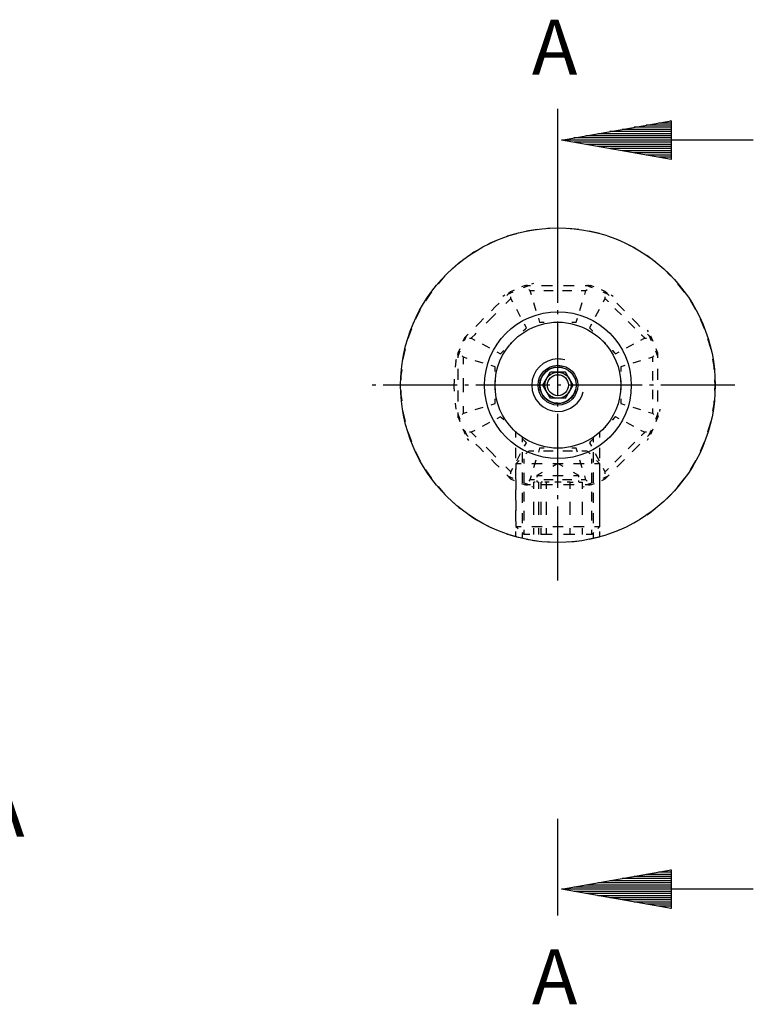
# Model space of a CAD drawing. Extents: x -71 to 73, y -62 to 48.
# Drawn here: x 3 to 73, y -46 to 48 of the extents above; entities that cross this region are included whole.
import ezdxf

# ---------------------------------------------------------------- set-up
doc = ezdxf.new("R2010")
doc.units = 0
doc.header["$MEASUREMENT"] = 0
doc.linetypes.add('AI-LINETYPE-1', pattern=[8.81945, 7.05556, -0.705556, 0.352778, -0.705556])
doc.linetypes.add('AI-LINETYPE-2', pattern=[8.81945, 7.05556, -0.705556, 0.352778, -0.705556])
doc.layers.add('EBENE_5', color=7, linetype='CONTINUOUS')
doc.layers.add('STANDARDEBENE', color=7, linetype='CONTINUOUS')

# ---------------------------------------------------------------- blocks, each defined once
blk = doc.blocks.new('BLOCK_2')
at = {"layer": 'EBENE_5', "color": 7}
for points in [[(54.813, 27.179), (54.813, 39.621)], [(55.188, 36.65), (65.642, 38.494), (65.642, 34.806), (55.188, 36.65)], [(65.642, 37.665), (60.95, 37.665)], [(65.642, 37.87), (62.102, 37.87)], [(65.642, 38.073), (63.256, 38.073)], [(65.642, 38.276), (64.408, 38.276)], [(65.642, 38.477), (65.561, 38.477)], [(65.642, 38.477), (65.561, 38.477)], [(73.466, 36.65), (55.188, 36.65)], [(65.642, 36.65), (55.188, 36.65)], [(65.642, 36.65), (55.188, 36.65)], [(65.642, 36.856), (56.341, 36.856)], [(65.642, 37.056), (57.492, 37.056)], [(65.642, 37.259), (58.645, 37.259)], [(65.642, 37.462), (59.797, 37.462)], [(65.642, 36.447), (56.341, 36.447)], [(65.642, 36.242), (57.492, 36.242)], [(65.642, 36.041), (58.645, 36.041)], [(65.642, 35.838), (59.797, 35.838)], [(65.642, 35.636), (60.95, 35.636)], [(65.642, 35.43), (62.102, 35.43)], [(65.642, 35.227), (63.256, 35.227)], [(65.642, 35.027), (64.408, 35.027)], [(65.642, 34.821), (65.561, 34.821)], [(65.642, 34.821), (65.561, 34.821)], [(54.813, -4.037), (54.813, -0.273)], [(54.813, -37.283), (54.813, -28.068)], [(55.188, -34.787), (65.642, -32.943), (65.642, -36.631), (55.188, -34.787)], [(65.642, -33.772), (60.95, -33.772)], [(65.642, -33.567), (62.102, -33.567)], [(65.642, -33.364), (63.256, -33.364)], [(65.642, -33.161), (64.408, -33.161)], [(65.642, -32.96), (65.561, -32.96)], [(65.642, -32.96), (65.561, -32.96)], [(65.642, -34.582), (56.341, -34.582)], [(65.642, -34.381), (57.492, -34.381)], [(65.642, -34.178), (58.645, -34.178)], [(65.642, -33.975), (59.797, -33.975)], [(73.466, -34.787), (55.188, -34.787)], [(65.642, -34.787), (55.188, -34.787)], [(65.642, -34.787), (55.188, -34.787)], [(65.642, -34.99), (56.341, -34.99)], [(65.642, -35.196), (57.492, -35.196)], [(65.642, -35.396), (58.645, -35.396)], [(65.642, -35.599), (59.797, -35.599)], [(65.642, -35.802), (60.95, -35.802)], [(65.642, -36.007), (62.102, -36.007)], [(65.642, -36.21), (63.256, -36.21)], [(65.642, -36.411), (64.408, -36.411)], [(65.642, -36.616), (65.561, -36.616)], [(65.642, -36.616), (65.561, -36.616)]]:
    blk.add_lwpolyline(points, dxfattribs=at)
at = {"layer": 'EBENE_5', "color": 250, "char_height": 5.23394, "attachment_point": 7}
for s, insert in [('\\fINDEX Univers 45 Light|b0|i0|c0|p34;\\W1;A', (52.344, 42.896)), ('\\fINDEX Univers 45 Light|b0|i0|c0|p34;\\W1;A-A', (-7.199, -29.773)), ('\\fINDEX Univers 45 Light|b0|i0|c0|p34;\\W1;A', (52.344, -45.755))]:
    blk.add_mtext(s, dxfattribs=dict(at, insert=insert))

msp = doc.modelspace()

# ---------------------------------------------------------------- linework, layer by layer
at = {"layer": 'STANDARDEBENE', "color": 250, "linetype": 'AI-LINETYPE-1'}
msp.add_lwpolyline([(54.832, -5.335), (54.832, 31.562)], dxfattribs=at)
at = {"layer": 'STANDARDEBENE', "color": 7}
for points in [[(54.832, 28.257), (53.831, 28.227)], [(56.83, 28.131), (55.832, 28.221)], [(50.877, 27.719), (50.028, 27.486), (49.914, 27.44)], [(52.837, 28.119), (51.845, 27.97)], [(58.794, 27.743), (58.785, 27.746), (57.814, 27.951)], [(60.682, 27.075), (60.47, 27.177), (59.744, 27.422)], [(48.986, 27.064), (48.381, 26.819), (48.075, 26.65)], [(62.466, 26.165), (62.074, 26.412), (61.587, 26.645)], [(47.198, 26.166), (46.825, 25.961), (46.357, 25.624)], [(64.113, 25.029), (63.576, 25.464), (63.312, 25.63)], [(45.542, 25.04), (45.381, 24.925), (44.787, 24.382)], [(44.052, 23.704), (43.397, 22.945)], [(65.595, 23.687), (64.956, 24.345), (64.89, 24.398)], [(51.711, 22.774), (51.357, 22.643)], [(51.556, 22.598), (52.067, 22.777)], [(51.694, 22.763), (51.811, 22.647)], [(51.71, 22.777), (51.917, 22.835)], [(51.71, 22.777), (52.23, 22.777)], [(52.334, 22.953), (52.542, 23.012)], [(53.271, 22.777), (53.784, 22.777), (54.311, 22.777)], [(55.353, 22.777), (55.879, 22.777), (56.393, 22.777)], [(57.433, 22.777), (57.955, 22.777)], [(57.648, 22.777), (57.596, 22.777)], [(57.596, 22.777), (58.108, 22.598)], [(57.801, 22.777), (57.75, 22.777)], [(57.853, 22.647), (57.969, 22.763)], [(58.298, 22.647), (57.943, 22.778)], [(66.888, 22.16), (66.28, 22.956)], [(42.767, 22.167), (42.207, 21.336)], [(49.568, 21.78), (49.757, 21.886)], [(49.954, 21.835), (50.322, 22.203)], [(50.069, 21.95), (50.558, 22.184)], [(50.134, 22.097), (50.322, 22.203)], [(50.658, 22.354), (50.314, 22.195)], [(50.343, 22.047), (50.343, 22.213)], [(50.343, 21.547), (50.343, 21.714)], [(52.042, 22.415), (52.158, 22.299)], [(52.158, 22.299), (52.273, 21.921)], [(52.158, 22.299), (52.266, 22.299), (52.583, 22.299), (52.603, 22.299)], [(53.495, 22.299), (53.721, 22.299), (54.386, 22.299)], [(55.277, 22.299), (55.943, 22.299), (56.169, 22.299)], [(57.061, 22.299), (57.081, 22.299), (57.398, 22.299), (57.506, 22.299)], [(57.391, 21.921), (57.506, 22.299)], [(57.506, 22.299), (57.622, 22.415)], [(59.34, 22.2), (58.997, 22.357)], [(59.107, 22.184), (59.595, 21.95)], [(59.32, 22.213), (59.32, 22.047)], [(59.32, 21.714), (59.32, 21.547)], [(59.341, 22.203), (59.71, 21.835)], [(59.341, 22.203), (59.53, 22.097)], [(59.907, 21.886), (60.096, 21.78)], [(48.482, 20.363), (48.855, 20.736), (49.218, 21.098)], [(49.871, 21.075), (49.982, 21.186), (50.251, 21.455), (50.343, 21.547)], [(50.529, 21.199), (50.343, 21.547)], [(52.504, 21.166), (52.736, 20.41)], [(56.928, 20.41), (57.159, 21.166)], [(59.32, 21.547), (59.135, 21.199)], [(59.32, 21.547), (59.397, 21.471), (59.621, 21.247), (59.636, 21.232)], [(60.446, 21.098), (60.809, 20.736), (61.182, 20.363)], [(67.969, 20.476), (67.46, 21.339)], [(41.696, 20.476), (41.238, 19.584)], [(48.452, 19.657), (48.925, 20.129)], [(51.27, 19.803), (50.9, 20.501)], [(58.764, 20.501), (58.394, 19.803)], [(60.266, 20.602), (60.425, 20.442), (60.896, 19.972)], [(47.01, 18.891), (47.374, 19.253), (47.746, 19.627)], [(47.98, 19.184), (48.452, 19.657)], [(51.826, 18.757), (51.641, 19.106)], [(52.966, 19.655), (53.082, 19.277)], [(53.082, 19.277), (53.187, 19.277), (53.491, 19.277), (53.519, 19.277)], [(54.394, 19.277), (54.528, 19.277), (55.135, 19.277), (55.269, 19.277)], [(56.145, 19.277), (56.172, 19.277), (56.476, 19.277), (56.582, 19.277)], [(56.582, 19.277), (56.698, 19.655)], [(58.022, 19.106), (57.837, 18.757)], [(61.526, 19.342), (61.997, 18.871), (62.157, 18.711)], [(61.918, 19.627), (62.29, 19.253), (62.654, 18.891)], [(68.82, 18.664), (68.416, 19.581)], [(40.858, 18.659), (40.509, 17.72)], [(45.906, 17.787), (46.274, 18.154)], [(45.926, 17.552), (46.159, 18.039)], [(46.562, 17.766), (46.654, 17.858), (46.923, 18.127), (47.034, 18.239)], [(51.518, 18.448), (51.733, 18.663), (51.826, 18.757)], [(57.837, 18.757), (57.912, 18.683), (58.127, 18.468), (58.146, 18.448)], [(62.786, 18.081), (62.802, 18.066), (63.026, 17.843), (63.102, 17.766)], [(63.335, 18.541), (63.441, 18.353)], [(63.39, 18.154), (63.758, 17.787)], [(63.504, 18.039), (63.739, 17.552)], [(63.651, 17.975), (63.758, 17.787)], [(45.909, 17.785), (45.751, 17.441)], [(45.895, 17.766), (46.062, 17.766)], [(46.395, 17.766), (46.562, 17.766)], [(46.562, 17.766), (46.91, 17.581)], [(47.608, 17.21), (48.305, 16.838)], [(50.28, 17.21), (50.589, 17.52)], [(50.589, 17.52), (50.899, 17.829)], [(58.765, 17.829), (58.86, 17.735), (59.29, 17.305), (59.384, 17.21)], [(61.358, 16.838), (62.056, 17.21)], [(62.753, 17.581), (63.102, 17.766)], [(63.102, 17.766), (63.268, 17.766)], [(63.602, 17.766), (63.768, 17.766)], [(63.908, 17.452), (63.749, 17.795)], [(69.42, 16.754), (69.412, 16.8), (69.133, 17.713)], [(40.266, 16.748), (40.069, 15.93), (40.049, 15.771)], [(45.273, 16.192), (45.332, 16.4)], [(45.462, 16.743), (45.331, 16.389)], [(45.332, 16.042), (45.512, 16.553)], [(45.332, 15.879), (45.332, 16.4)], [(45.332, 16.246), (45.332, 16.195)], [(45.332, 16.093), (45.332, 16.042)], [(45.457, 16.304), (45.339, 16.422)], [(45.81, 15.951), (45.693, 16.068)], [(49.003, 16.468), (49.352, 16.282)], [(49.352, 16.282), (49.445, 16.377), (49.661, 16.592)], [(60.003, 16.592), (60.022, 16.572), (60.237, 16.357), (60.312, 16.282)], [(60.312, 16.282), (60.661, 16.468)], [(63.972, 16.068), (63.853, 15.951)], [(64.152, 16.553), (64.332, 16.042)], [(64.329, 16.399), (64.197, 16.754)], [(64.325, 16.422), (64.206, 16.304)], [(64.332, 16.4), (64.332, 15.879)], [(45.098, 15.567), (45.031, 14.996)], [(45.098, 15.567), (45.156, 15.775)], [(46.188, 15.836), (45.81, 15.951)], [(45.81, 15.283), (45.81, 15.44), (45.81, 15.82), (45.81, 15.951)], [(47.698, 15.373), (46.943, 15.605)], [(48.832, 15.027), (48.454, 15.142)], [(48.832, 14.59), (48.832, 14.894), (48.832, 15.027)], [(61.209, 15.142), (60.832, 15.027)], [(60.832, 15.027), (60.832, 14.922), (60.832, 14.618), (60.832, 14.59)], [(62.72, 15.605), (61.966, 15.373)], [(63.853, 15.951), (63.476, 15.836)], [(63.853, 15.951), (63.853, 15.843), (63.853, 15.527), (63.853, 15.505)], [(69.742, 14.778), (69.726, 15.051), (69.598, 15.768)], [(39.932, 14.776), (39.859, 14.166), (39.859, 13.778)], [(45.332, 13.798), (45.332, 14.325), (45.332, 14.838)], [(53.817, 14.676), (53.957, 14.793), (54.528, 15.001), (54.832, 15.001)], [(55.846, 14.676), (56.172, 14.402), (56.476, 13.875), (56.487, 13.816)], [(63.853, 14.614), (63.853, 14.388), (63.853, 13.723)], [(64.332, 14.838), (64.332, 14.325), (64.332, 13.798)], [(44.941, 13.852), (44.917, 13.053), (44.935, 12.703)], [(45.81, 13.277), (45.81, 13.946)], [(45.81, 12.609), (45.81, 13.277)], [(48.832, 13.277), (48.832, 13.714)], [(48.832, 12.84), (48.832, 13.277)], [(53.082, 13.277), (53.177, 13.816)], [(53.177, 12.739), (53.082, 13.277)], [(60.832, 13.714), (60.832, 13.581), (60.832, 12.973), (60.832, 12.84)], [(69.831, 13.277), (69.802, 13.777)], [(69.802, 12.777), (69.831, 13.277)], [(39.859, 12.776), (39.859, 12.389), (39.932, 11.779)], [(45.332, 11.716), (45.332, 12.23), (45.332, 12.757)], [(56.487, 12.739), (56.476, 12.679), (56.172, 12.152), (55.846, 11.879)], [(63.853, 12.832), (63.853, 12.166), (63.853, 11.94)], [(64.332, 12.757), (64.332, 12.23), (64.332, 11.716)], [(45.027, 11.557), (45.098, 10.987)], [(45.81, 10.603), (45.81, 10.734), (45.81, 11.114), (45.81, 11.272)], [(48.454, 11.412), (48.832, 11.527)], [(48.832, 11.527), (48.832, 11.66), (48.832, 11.965)], [(54.832, 11.553), (54.528, 11.553), (53.957, 11.762), (53.817, 11.879)], [(60.832, 11.965), (60.832, 11.937), (60.832, 11.633), (60.832, 11.527)], [(60.832, 11.527), (61.209, 11.412)], [(69.598, 10.787), (69.726, 11.503), (69.742, 11.777)], [(40.049, 10.784), (40.069, 10.624), (40.266, 9.806)], [(45.332, 10.154), (45.332, 10.675)], [(45.512, 10.001), (45.332, 10.512)], [(45.693, 10.485), (45.81, 10.603)], [(45.81, 10.603), (46.188, 10.719)], [(46.943, 10.95), (47.698, 11.181)], [(61.966, 11.181), (62.72, 10.95)], [(63.476, 10.719), (63.853, 10.603)], [(63.853, 11.049), (63.853, 11.028), (63.853, 10.712), (63.853, 10.603)], [(63.853, 10.603), (63.972, 10.485)], [(64.332, 10.512), (64.152, 10.001)], [(64.332, 10.675), (64.332, 10.154)], [(64.391, 10.363), (64.332, 10.154)], [(64.566, 10.987), (64.509, 10.779)], [(45.334, 10.156), (45.467, 9.801)], [(45.339, 10.132), (45.457, 10.251)], [(48.305, 9.716), (47.608, 9.345)], [(49.352, 10.272), (49.003, 10.086)], [(49.661, 9.963), (49.445, 10.178), (49.352, 10.272)], [(60.312, 10.272), (60.237, 10.197), (60.022, 9.983), (60.003, 9.963)], [(60.661, 10.086), (60.312, 10.272)], [(62.056, 9.345), (61.358, 9.716)], [(64.201, 9.811), (64.333, 10.166)], [(64.206, 10.251), (64.325, 10.132)], [(64.332, 10.178), (64.332, 10.175), (64.332, 10.165), (64.332, 10.166)], [(69.133, 8.841), (69.412, 9.754), (69.42, 9.8)], [(40.509, 8.835), (40.858, 7.895)], [(45.756, 9.103), (45.914, 8.76)], [(46.062, 8.789), (45.895, 8.789)], [(46.274, 8.399), (45.906, 8.767)], [(46.013, 8.579), (45.906, 8.767)], [(46.159, 8.515), (45.926, 9.002)], [(46.562, 8.789), (46.395, 8.789)], [(46.91, 8.974), (46.562, 8.789)], [(47.034, 8.316), (46.923, 8.427), (46.654, 8.696), (46.562, 8.789)], [(50.589, 9.035), (50.28, 9.344)], [(50.899, 8.725), (50.589, 9.035)], [(50.832, 8.804), (50.846, 8.83)], [(50.832, 8.804), (50.846, 8.83)], [(50.832, 8.306), (50.832, 8.804)], [(50.832, 8.306), (50.832, 8.804)], [(59.384, 9.344), (59.29, 9.25), (58.86, 8.82), (58.765, 8.725)], [(58.831, 8.804), (58.818, 8.83)], [(58.831, 8.804), (58.818, 8.83)], [(58.831, 8.306), (58.831, 8.804)], [(58.831, 8.306), (58.831, 8.804)], [(63.102, 8.789), (62.753, 8.974)], [(63.102, 8.789), (63.026, 8.712), (62.802, 8.489), (62.786, 8.474)], [(63.268, 8.789), (63.102, 8.789)], [(63.758, 8.767), (63.39, 8.399)], [(63.739, 9.002), (63.504, 8.515)], [(63.768, 8.789), (63.602, 8.789)], [(63.758, 8.767), (63.651, 8.579)], [(63.755, 8.769), (63.912, 9.113)], [(46.33, 8.013), (46.223, 8.202)], [(47.746, 6.928), (47.374, 7.3), (47.01, 7.664)], [(51.432, 8.334), (51.432, 7.85)], [(51.826, 7.797), (51.733, 7.891), (51.518, 8.107)], [(51.641, 7.449), (51.826, 7.797)], [(58.146, 8.107), (58.127, 8.087), (57.912, 7.872), (57.837, 7.797)], [(57.837, 7.797), (58.022, 7.449)], [(58.232, 7.847), (58.232, 8.33)], [(62.157, 7.843), (61.997, 7.683), (61.526, 7.213)], [(62.654, 7.664), (62.29, 7.3), (61.918, 6.928)], [(63.441, 8.202), (63.335, 8.013)], [(68.416, 6.973), (68.82, 7.89)], [(41.238, 6.97), (41.696, 6.079)], [(48.452, 6.897), (47.98, 7.371)], [(48.925, 6.425), (48.452, 6.897)], [(50.832, 6.311), (50.832, 7.308)], [(50.832, 6.311), (50.832, 7.308)], [(50.9, 6.053), (51.27, 6.751)], [(51.432, 6.884), (51.432, 5.917)], [(52.082, 7.03), (51.769, 6.718)], [(52.082, 7.03), (52.193, 7.03), (52.518, 7.03), (52.54, 7.03)], [(53.082, 7.277), (52.966, 6.899)], [(53.519, 7.277), (53.491, 7.277), (53.187, 7.277), (53.082, 7.277)], [(53.457, 7.03), (53.689, 7.03), (54.373, 7.03)], [(55.269, 7.277), (55.135, 7.277), (54.528, 7.277), (54.394, 7.277)], [(55.29, 7.03), (55.974, 7.03), (56.207, 7.03)], [(56.582, 7.277), (56.476, 7.277), (56.172, 7.277), (56.145, 7.277)], [(56.698, 6.899), (56.582, 7.277)], [(57.123, 7.03), (57.145, 7.03), (57.471, 7.03), (57.582, 7.03)], [(57.894, 6.718), (57.582, 7.03)], [(58.232, 5.914), (58.232, 6.881)], [(58.394, 6.751), (58.764, 6.053)], [(58.831, 6.311), (58.831, 7.308)], [(58.831, 6.311), (58.831, 7.308)], [(60.896, 6.582), (60.425, 6.113), (60.266, 5.953)], [(49.218, 5.456), (48.855, 5.819), (48.482, 6.192)], [(51.145, 6.093), (50.832, 5.78)], [(50.832, 5.78), (50.832, 5.282)], [(51.332, 5.78), (51.29, 5.78), (50.947, 5.78), (50.832, 5.78)], [(51.599, 5.812), (51.599, 6.263)], [(51.599, 5.812), (51.599, 6.263)], [(53.331, 5.78), (52.559, 5.78), (52.332, 5.78)], [(52.736, 6.144), (52.504, 5.388)], [(55.332, 5.522), (54.832, 5.811), (54.332, 5.522)], [(55.332, 5.78), (55.314, 5.78), (54.35, 5.78), (54.332, 5.78)], [(57.332, 5.78), (57.104, 5.78), (56.332, 5.78)], [(57.159, 5.388), (56.928, 6.144)], [(58.065, 5.812), (58.065, 6.263)], [(58.065, 5.812), (58.065, 6.263)], [(58.831, 5.78), (58.716, 5.78), (58.374, 5.78), (58.332, 5.78)], [(58.831, 5.78), (58.519, 6.093)], [(58.831, 5.282), (58.831, 5.78)], [(61.182, 6.192), (60.809, 5.819), (60.446, 5.456)], [(67.46, 5.215), (67.969, 6.078)], [(42.207, 5.218), (42.767, 4.387)], [(50.343, 5.007), (50.251, 5.1), (49.982, 5.368), (49.871, 5.48)], [(50.322, 4.352), (49.954, 4.72)], [(50.343, 5.007), (50.529, 5.356)], [(50.343, 4.841), (50.343, 5.007)], [(50.832, 4.315), (50.832, 5.313)], [(50.832, 4.315), (50.832, 5.313)], [(51.432, 4.951), (51.432, 3.984)], [(51.599, 4.003), (51.599, 4.907)], [(51.599, 4.003), (51.599, 4.907)], [(53.331, 4.944), (52.832, 4.656)], [(56.832, 4.499), (56.832, 4.656), (56.332, 4.944)], [(58.065, 4.003), (58.065, 4.907)], [(58.065, 4.003), (58.065, 4.907)], [(58.232, 3.981), (58.232, 4.948)], [(58.831, 4.315), (58.831, 5.313)], [(58.831, 4.315), (58.831, 5.313)], [(59.135, 5.356), (59.32, 5.007)], [(59.636, 5.322), (59.621, 5.307), (59.397, 5.084), (59.32, 5.007)], [(59.32, 5.007), (59.32, 4.841)], [(59.71, 4.72), (59.341, 4.352)], [(50.558, 4.371), (50.069, 4.605)], [(50.323, 4.355), (50.667, 4.197)], [(50.343, 4.341), (50.343, 4.508)], [(50.832, 4.284), (50.832, 3.287)], [(51.365, 3.908), (51.72, 3.777)], [(52.067, 3.777), (51.556, 3.957)], [(51.811, 3.908), (51.694, 3.792)], [(52.23, 3.777), (51.71, 3.777)], [(51.917, 3.719), (51.71, 3.777)], [(52.158, 4.255), (52.042, 4.14)], [(52.273, 4.633), (52.158, 4.255)], [(52.603, 4.255), (52.583, 4.255), (52.266, 4.255), (52.158, 4.255)], [(52.652, 4.03), (52.542, 4.03)], [(52.542, 3.405), (52.542, 4.03)], [(52.832, 4.656), (52.832, 4.499)], [(52.832, 4.656), (52.952, 4.656), (53.3, 4.656), (53.331, 4.656)], [(52.832, 4.187), (52.832, 4.03)], [(52.985, 4.03), (52.875, 4.03)], [(52.985, 4.03), (52.985, 3.405)], [(53.244, 3.405), (53.244, 4.03)], [(53.356, 4.03), (53.244, 4.03)], [(54.311, 3.777), (53.784, 3.777), (53.271, 3.777)], [(54.386, 4.255), (53.721, 4.255), (53.495, 4.255)], [(53.696, 4.03), (53.583, 4.03)], [(53.696, 4.03), (53.696, 3.405)], [(53.981, 4.03), (53.696, 4.03)], [(54.332, 4.656), (54.484, 4.656), (55.179, 4.656), (55.332, 4.656)], [(54.832, 4.03), (54.548, 4.03)], [(55.125, 4.03), (54.832, 4.03)], [(56.169, 4.255), (55.943, 4.255), (55.277, 4.255)], [(56.393, 3.777), (55.879, 3.777), (55.353, 3.777)], [(56.006, 4.03), (55.712, 4.03)], [(56.006, 4.03), (56.295, 4.03)], [(56.006, 3.405), (56.006, 4.03)], [(56.332, 4.656), (56.364, 4.656), (56.711, 4.656), (56.832, 4.656)], [(56.832, 4.03), (56.832, 4.187)], [(56.872, 4.03), (57.161, 4.03)], [(57.506, 4.255), (57.398, 4.255), (57.081, 4.255), (57.061, 4.255)], [(57.161, 3.405), (57.161, 4.03)], [(57.506, 4.255), (57.391, 4.633)], [(57.955, 3.777), (57.433, 3.777)], [(57.622, 4.14), (57.506, 4.255)], [(58.108, 3.957), (57.596, 3.777)], [(57.955, 3.777), (57.746, 3.719)], [(57.969, 3.792), (57.853, 3.908)], [(57.955, 3.781), (58.308, 3.912)], [(58.831, 3.287), (58.831, 4.284)], [(59.006, 4.201), (59.35, 4.359)], [(59.595, 4.605), (59.107, 4.371)], [(59.32, 4.508), (59.32, 4.341)], [(66.28, 3.598), (66.888, 4.394)], [(43.397, 3.61), (44.052, 2.851)], [(50.832, 2.32), (50.832, 3.317)], [(50.832, 2.32), (50.832, 3.317)], [(51.432, 3.017), (51.432, 2.05)], [(51.599, 2.195), (51.599, 3.099)], [(51.599, 2.195), (51.599, 3.099)], [(52.542, 3.543), (52.334, 3.601)], [(57.33, 3.601), (57.122, 3.543)], [(58.065, 2.195), (58.065, 3.099)], [(58.065, 2.195), (58.065, 3.099)], [(58.232, 2.048), (58.232, 3.015)], [(58.831, 2.32), (58.831, 3.317)], [(58.831, 2.32), (58.831, 3.317)], [(64.89, 2.156), (64.956, 2.21), (65.595, 2.868)], [(44.787, 2.172), (45.381, 1.63), (45.542, 1.514)], [(50.832, 2.29), (50.832, 1.293)], [(52.542, 0.906), (52.542, 2.155)], [(52.985, 2.155), (52.985, 0.906)], [(53.244, 0.906), (53.244, 2.155)], [(53.696, 2.155), (53.696, 0.906)], [(56.006, 0.906), (56.006, 2.155)], [(57.161, 0.906), (57.161, 2.155)], [(58.831, 1.293), (58.831, 2.29)], [(50.832, 0.324), (50.832, 1.322)], [(50.832, 0.324), (50.832, 1.322)], [(51.432, 1.084), (51.432, 0.117)], [(51.599, 0.387), (51.599, 1.291)], [(51.599, 0.387), (51.599, 1.291)], [(58.065, 0.387), (58.065, 1.291)], [(58.065, 0.387), (58.065, 1.291)], [(58.232, 0.115), (58.232, 1.082)], [(58.831, 0.324), (58.831, 1.321)], [(58.831, 0.324), (58.831, 1.321)], [(63.312, 0.924), (63.576, 1.091), (64.113, 1.525)], [(46.357, 0.93), (46.825, 0.593), (47.198, 0.388)], [(50.832, 0.296), (50.832, -0.203)], [(58.831, -0.203), (58.831, 0.296)], [(61.587, -0.09), (62.074, 0.142), (62.466, 0.389)], [(48.075, -0.095), (48.381, -0.265), (48.986, -0.509)], [(49.914, -0.886), (50.028, -0.932), (50.877, -1.164)], [(50.832, -0.203), (51.024, -0.394)], [(50.832, -0.203), (50.947, -0.203), (51.29, -0.203), (51.332, -0.203)], [(50.832, -1.172), (50.832, -0.673)], [(50.832, -1.172), (50.832, -0.673)], [(51.407, -0.778), (51.599, -0.97)], [(51.432, -0.849), (51.432, -1.333)], [(51.599, -0.97), (51.599, -0.517)], [(51.599, -0.97), (51.599, -0.517)], [(52.332, -0.203), (52.559, -0.203), (53.331, -0.203)], [(52.542, -0.97), (52.542, -0.344)], [(52.985, -0.344), (52.985, -0.97)], [(53.244, -0.97), (53.244, -0.344)], [(53.696, -0.344), (53.696, -0.97)], [(54.332, -0.203), (54.35, -0.203), (55.314, -0.203), (55.332, -0.203)], [(56.006, -0.97), (56.006, -0.344)], [(56.332, -0.203), (57.104, -0.203), (57.332, -0.203)], [(57.161, -0.97), (57.161, -0.344)], [(58.065, -0.97), (58.065, -0.517)], [(58.065, -0.97), (58.065, -0.517)], [(58.065, -0.97), (58.256, -0.778)], [(58.232, -1.334), (58.232, -0.851)], [(58.332, -0.203), (58.374, -0.203), (58.716, -0.203), (58.831, -0.203)], [(58.64, -0.394), (58.831, -0.203)], [(58.831, -1.173), (58.831, -0.675)], [(58.831, -1.173), (58.831, -0.675)], [(59.744, -0.868), (60.47, -0.623), (60.682, -0.521)], [(52.138, -0.97), (52.032, -0.97), (51.709, -0.97), (51.599, -0.97)], [(51.845, -1.416), (52.837, -1.564)], [(54.293, -0.97), (53.995, -0.97), (53.216, -0.97)], [(53.831, -1.673), (54.832, -1.703)], [(56.448, -0.97), (55.669, -0.97), (55.371, -0.97)], [(55.832, -1.666), (56.83, -1.577)], [(58.065, -0.97), (57.955, -0.97), (57.632, -0.97), (57.527, -0.97)], [(57.814, -1.396), (58.785, -1.192), (58.794, -1.189)]]:
    msp.add_lwpolyline(points, dxfattribs=at)
at = {"layer": 'STANDARDEBENE', "color": 250}
for points in [[(55.553, 12.027), (54.111, 12.027), (53.389, 13.277), (54.111, 14.527)], [(55.553, 14.527), (54.111, 14.527)], [(56.275, 13.277), (55.553, 14.527)], [(55.553, 12.027), (56.275, 13.277)], [(50.877, 8.804), (50.832, 8.804)], [(50.877, 8.804), (50.832, 8.804)], [(58.788, 8.804), (58.831, 8.804)], [(58.788, 8.804), (58.831, 8.804)]]:
    msp.add_lwpolyline(points, dxfattribs=at)
at = {"layer": 'STANDARDEBENE', "color": 250, "linetype": 'AI-LINETYPE-2'}
msp.add_lwpolyline([(71.692, 13.277), (37.117, 13.277)], dxfattribs=at)
at = {"layer": 'STANDARDEBENE', "color": 250}
for points in [[(69.831, 13.277), (69.831, 21.561), (63.115, 28.277), (54.832, 28.277), (46.548, 28.277), (39.832, 21.561), (39.832, 13.277), (39.832, 4.993), (46.548, -1.723), (54.832, -1.723), (63.115, -1.723), (69.831, 4.993), (69.831, 13.277)], [(61.832, 13.277), (61.832, 17.143), (58.697, 20.278), (54.832, 20.278), (50.966, 20.278), (47.832, 17.143), (47.832, 13.277), (47.832, 9.411), (50.966, 6.277), (54.832, 6.277), (58.697, 6.277), (61.832, 9.411), (61.832, 13.277)], [(60.832, 13.277), (60.832, 16.59), (58.146, 19.277), (54.832, 19.277), (51.518, 19.277), (48.832, 16.59), (48.832, 13.277), (48.832, 9.964), (51.518, 7.277), (54.832, 7.277), (58.146, 7.277), (60.832, 9.964), (60.832, 13.277)], [(56.731, 13.277), (56.731, 14.326), (55.882, 15.177), (54.832, 15.177), (53.782, 15.177), (52.932, 14.326), (52.932, 13.277), (52.932, 12.228), (53.782, 11.377), (54.832, 11.377), (55.882, 11.377), (56.731, 12.228), (56.731, 13.277)], [(56.565, 13.277), (56.565, 14.235), (55.789, 15.01), (54.832, 15.01), (53.875, 15.01), (53.099, 14.235), (53.099, 13.277), (53.099, 12.32), (53.875, 11.544), (54.832, 11.544), (55.789, 11.544), (56.565, 12.32), (56.565, 13.277)], [(56.082, 13.277), (56.082, 13.967), (55.522, 14.527), (54.832, 14.527), (54.141, 14.527), (53.582, 13.967), (53.582, 13.277), (53.582, 12.587), (54.141, 12.027), (54.832, 12.027), (55.522, 12.027), (56.082, 12.587), (56.082, 13.277)], [(55.832, 13.277), (55.832, 13.83), (55.384, 14.277), (54.832, 14.277), (54.28, 14.277), (53.832, 13.83), (53.832, 13.277), (53.832, 12.725), (54.28, 12.277), (54.832, 12.277), (55.384, 12.277), (55.832, 12.725), (55.832, 13.277)]]:
    msp.add_open_spline(points, degree=3, knots=[0, 0, 0, 0, 1, 1, 1, 2, 2, 2, 3, 3, 3, 4, 4, 4, 4], dxfattribs=at)
at = {"layer": 'STANDARDEBENE', "color": 7}
for points in [[(55.479, 15.692), (55.256, 15.751), (55.033, 15.78), (54.832, 15.777), (53.452, 15.777), (52.332, 14.658), (52.332, 13.277), (52.332, 11.896), (53.452, 10.777), (54.832, 10.777), (55.982, 10.777), (56.952, 11.555), (57.247, 12.63)], [(55.281, 14.951), (55.127, 14.993), (54.971, 15.012), (54.832, 15.01), (53.875, 15.01), (53.099, 14.235), (53.099, 13.277), (53.099, 12.32), (53.875, 11.544), (54.832, 11.544), (55.629, 11.544), (56.301, 12.083), (56.506, 12.829)]]:
    msp.add_open_spline(points, degree=3, knots=[0, 0, 0, 0, 1, 1, 1, 2, 2, 2, 3, 3, 3, 4, 4, 4, 4], dxfattribs=at)

# ---------------------------------------------------------------- block references
at = {"layer": 'EBENE_5'}
msp.add_blockref('BLOCK_2', (0, 0), dxfattribs=at)

doc.saveas('drawing.dxf')
